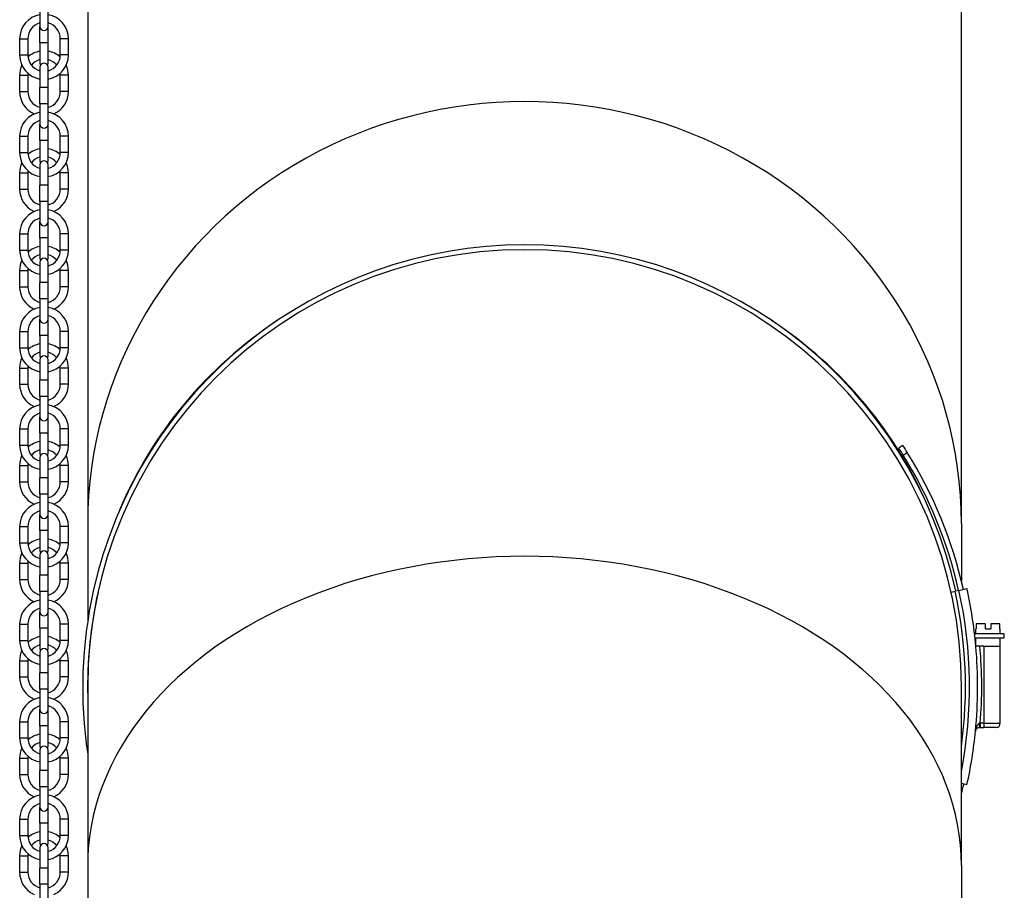
# Model space of a CAD drawing. Units: millimetres. Extents: x -10178 to 19189, y -1012 to 13356.
# Drawn here: x -6405 to -6163, y 986 to 1200 of the extents above; entities that cross this region are included whole.
import ezdxf

# ---------------------------------------------------------------- set-up
doc = ezdxf.new("R2010")
doc.units = ezdxf.units.MM
doc.linetypes.add('L.PUNKTOWA_C', pattern=[210.526293, 131.578995, -32.894699, 13.1579, -32.894699])
doc.layers.add('Kontur ERGO', color=40, linetype='Continuous', lineweight=30)
doc.layers.add('Znacznik środka (ISO)', color=40, linetype='L.PUNKTOWA_C', lineweight=9)

# ---------------------------------------------------------------- blocks, each defined once
blk = doc.blocks.new('ERGO LUX-D_2 #3')
at = {"layer": 'Kontur ERGO'}
for p, q in [((-119.24, -141.5), (-119.24, -146.5)), ((-117.24, -146.5), (-117.24, -141.5)), ((-107.5, -142), (-107.5, -268.79)), ((107.5, -268.79), (107.5, -142)), ((-119.24, -150.5), (-119.24, -146.5)), ((-117.24, -150.5), (-117.24, -146.5)), ((-124.24, -149.5), (-122.24, -149.5)), ((-124.24, -149.5), (-124.24, -153.5)), ((-122.24, -149.5), (-122.24, -153.5)), ((-112.24, -149.5), (-114.24, -149.5)), ((-114.24, -153.5), (-114.24, -149.5)), ((-112.24, -153.5), (-112.24, -149.5)), ((-117.24, -150.5), (-119.24, -150.5)), ((-119.24, -150.5), (-119.24, -155.5)), ((-117.24, -155.5), (-117.24, -150.5)), ((-124.24, -153.5), (-122.24, -153.5)), ((-112.24, -153.5), (-114.24, -153.5)), ((-119.24, -156.5), (-119.24, -161.5)), ((-117.24, -161.5), (-117.24, -156.5)), ((-124.24, -158.5), (-122.24, -158.5)), ((-124.24, -158.5), (-124.24, -162.5)), ((-122.24, -158.5), (-122.24, -162.5)), ((-112.24, -158.5), (-114.24, -158.5)), ((-114.24, -162.5), (-114.24, -158.5)), ((-112.24, -162.5), (-112.24, -158.5)), ((-117.24, -161.5), (-119.24, -161.5)), ((-119.24, -165.5), (-119.24, -161.5)), ((-117.24, -165.5), (-117.24, -161.5)), ((-124.24, -162.5), (-122.24, -162.5)), ((-112.24, -162.5), (-114.24, -162.5)), ((-117.24, -165.5), (-119.24, -165.5)), ((-119.24, -165.5), (-119.24, -170.5)), ((-117.24, -170.5), (-117.24, -165.5)), ((-119.24, -174.5), (-119.24, -170.5)), ((-117.24, -174.5), (-117.24, -170.5)), ((-124.24, -173.5), (-122.24, -173.5)), ((-124.24, -173.5), (-124.24, -177.5)), ((-122.24, -173.5), (-122.24, -177.5)), ((-112.24, -173.5), (-114.24, -173.5)), ((-114.24, -177.5), (-114.24, -173.5)), ((-112.24, -177.5), (-112.24, -173.5)), ((-117.24, -174.5), (-119.24, -174.5)), ((-119.24, -174.5), (-119.24, -179.5)), ((-117.24, -179.5), (-117.24, -174.5)), ((-124.24, -177.5), (-122.24, -177.5)), ((-112.24, -177.5), (-114.24, -177.5)), ((-119.24, -180.5), (-119.24, -185.5)), ((-117.24, -185.5), (-117.24, -180.5)), ((-124.24, -182.5), (-122.24, -182.5)), ((-124.24, -182.5), (-124.24, -186.5)), ((-122.24, -182.5), (-122.24, -186.5)), ((-112.24, -182.5), (-114.24, -182.5)), ((-114.24, -186.5), (-114.24, -182.5)), ((-112.24, -186.5), (-112.24, -182.5)), ((-124.24, -186.5), (-122.24, -186.5)), ((-117.24, -185.5), (-119.24, -185.5)), ((-119.24, -189.5), (-119.24, -185.5)), ((-117.24, -189.5), (-117.24, -185.5)), ((-112.24, -186.5), (-114.24, -186.5)), ((-117.24, -189.5), (-119.24, -189.5)), ((-119.24, -189.5), (-119.24, -194.5)), ((-117.24, -194.5), (-117.24, -189.5)), ((-119.24, -198.5), (-119.24, -194.5)), ((-117.24, -198.5), (-117.24, -194.5)), ((-124.24, -197.5), (-122.24, -197.5)), ((-124.24, -197.5), (-124.24, -201.5)), ((-122.24, -197.5), (-122.24, -201.5)), ((-117.24, -198.5), (-119.24, -198.5)), ((-119.24, -198.5), (-119.24, -203.5)), ((-117.24, -203.5), (-117.24, -198.5)), ((-112.24, -197.5), (-114.24, -197.5)), ((-114.24, -201.5), (-114.24, -197.5)), ((-112.24, -201.5), (-112.24, -197.5)), ((-124.24, -201.5), (-122.24, -201.5)), ((-112.24, -201.5), (-114.24, -201.5)), ((-119.24, -204.5), (-119.24, -209.5)), ((-117.24, -209.5), (-117.24, -204.5)), ((-124.24, -206.5), (-122.24, -206.5)), ((-124.24, -206.5), (-124.24, -210.5)), ((-122.24, -206.5), (-122.24, -210.5)), ((-112.24, -206.5), (-114.24, -206.5)), ((-114.24, -210.5), (-114.24, -206.5)), ((-112.24, -210.5), (-112.24, -206.5)), ((-124.24, -210.5), (-122.24, -210.5)), ((-117.24, -209.5), (-119.24, -209.5)), ((-119.24, -213.5), (-119.24, -209.5)), ((-117.24, -213.5), (-117.24, -209.5)), ((-112.24, -210.5), (-114.24, -210.5)), ((-117.24, -213.5), (-119.24, -213.5)), ((-119.24, -213.5), (-119.24, -218.5)), ((-117.24, -218.5), (-117.24, -213.5)), ((-119.24, -222.5), (-119.24, -218.5)), ((-117.24, -222.5), (-117.24, -218.5)), ((-124.24, -221.5), (-122.24, -221.5)), ((-124.24, -221.5), (-124.24, -225.5)), ((-122.24, -221.5), (-122.24, -225.5)), ((-117.24, -222.5), (-119.24, -222.5)), ((-119.24, -222.5), (-119.24, -227.5)), ((-117.24, -227.5), (-117.24, -222.5)), ((-112.24, -221.5), (-114.24, -221.5)), ((-114.24, -225.5), (-114.24, -221.5)), ((-112.24, -225.5), (-112.24, -221.5)), ((-124.24, -225.5), (-122.24, -225.5)), ((-112.24, -225.5), (-114.24, -225.5)), ((-119.24, -228.5), (-119.24, -233.5)), ((-117.24, -233.5), (-117.24, -228.5)), ((-124.24, -230.5), (-122.24, -230.5)), ((-124.24, -230.5), (-124.24, -234.5)), ((-122.24, -230.5), (-122.24, -234.5)), ((-112.24, -230.5), (-114.24, -230.5)), ((-114.24, -234.5), (-114.24, -230.5)), ((-112.24, -234.5), (-112.24, -230.5)), ((-124.24, -234.5), (-122.24, -234.5)), ((-117.24, -233.5), (-119.24, -233.5)), ((-119.24, -237.5), (-119.24, -233.5)), ((-117.24, -237.5), (-117.24, -233.5)), ((-112.24, -234.5), (-114.24, -234.5)), ((-117.24, -237.5), (-119.24, -237.5)), ((-119.24, -237.5), (-119.24, -242.5)), ((-117.24, -242.5), (-117.24, -237.5)), ((-119.24, -246.5), (-119.24, -242.5)), ((-117.24, -246.5), (-117.24, -242.5)), ((-124.24, -245.5), (-122.24, -245.5)), ((-124.24, -245.5), (-124.24, -249.5)), ((-122.24, -245.5), (-122.24, -249.5)), ((-117.24, -246.5), (-119.24, -246.5)), ((-119.24, -246.5), (-119.24, -251.5)), ((-117.24, -251.5), (-117.24, -246.5)), ((-112.24, -245.5), (-114.24, -245.5)), ((-114.24, -249.5), (-114.24, -245.5)), ((-112.24, -249.5), (-112.24, -245.5)), ((-124.24, -249.5), (-122.24, -249.5)), ((-112.24, -249.5), (-114.24, -249.5)), ((93.11, -249.58), (92.1, -250.23)), ((93.17, -251.92), (94.18, -251.27)), ((-119.24, -252.5), (-119.24, -257.5)), ((-117.24, -257.5), (-117.24, -252.5)), ((-124.24, -254.5), (-122.24, -254.5)), ((-124.24, -254.5), (-124.24, -258.5)), ((-122.24, -254.5), (-122.24, -258.5)), ((-112.24, -254.5), (-114.24, -254.5)), ((-114.24, -258.5), (-114.24, -254.5)), ((-112.24, -258.5), (-112.24, -254.5)), ((-124.24, -258.5), (-122.24, -258.5)), ((-117.24, -257.5), (-119.24, -257.5)), ((-119.24, -261.5), (-119.24, -257.5)), ((-117.24, -261.5), (-117.24, -257.5)), ((-112.24, -258.5), (-114.24, -258.5)), ((-117.24, -261.5), (-119.24, -261.5)), ((-119.24, -261.5), (-119.24, -266.5)), ((-117.24, -266.5), (-117.24, -261.5)), ((-119.24, -270.5), (-119.24, -266.5)), ((-117.24, -270.5), (-117.24, -266.5)), ((-107.5, -268.79), (-107.5, -292.78)), ((107.5, -268.79), (107.5, -282.91)), ((-124.24, -269.5), (-122.24, -269.5)), ((-124.24, -269.5), (-124.24, -273.5)), ((-122.24, -269.5), (-122.24, -273.5)), ((-117.24, -270.5), (-119.24, -270.5)), ((-119.24, -270.5), (-119.24, -275.5)), ((-117.24, -275.5), (-117.24, -270.5)), ((-112.24, -269.5), (-114.24, -269.5)), ((-114.24, -273.5), (-114.24, -269.5)), ((-112.24, -273.5), (-112.24, -269.5)), ((-124.24, -273.5), (-122.24, -273.5)), ((-112.24, -273.5), (-114.24, -273.5)), ((-124.24, -278.5), (-122.24, -278.5)), ((-124.24, -278.5), (-124.24, -282.5)), ((-122.24, -278.5), (-122.24, -282.5)), ((-119.24, -276.5), (-119.24, -281.5)), ((-117.24, -281.5), (-117.24, -276.5)), ((-112.24, -278.5), (-114.24, -278.5)), ((-114.24, -282.5), (-114.24, -278.5)), ((-112.24, -282.5), (-112.24, -278.5)), ((-124.24, -282.5), (-122.24, -282.5)), ((-117.24, -281.5), (-119.24, -281.5)), ((-119.24, -285.5), (-119.24, -281.5)), ((-117.24, -285.5), (-117.24, -281.5)), ((-112.24, -282.5), (-114.24, -282.5)), ((-117.24, -285.5), (-119.24, -285.5)), ((-119.24, -285.5), (-119.24, -290.5)), ((-117.24, -290.5), (-117.24, -285.5)), ((104.95, -285.64), (105.93, -285.42)), ((106.9, -285.2), (105.93, -285.42)), ((106.9, -285.2), (108.86, -284.77)), ((-119.24, -294.5), (-119.24, -290.5)), ((-117.24, -294.5), (-117.24, -290.5)), ((-124.24, -293.5), (-122.24, -293.5)), ((-124.24, -293.5), (-124.24, -297.5)), ((-122.24, -293.5), (-122.24, -297.5)), ((-117.24, -294.5), (-119.24, -294.5)), ((-119.24, -294.5), (-119.24, -299.5)), ((-117.24, -299.5), (-117.24, -294.5)), ((-112.24, -293.5), (-114.24, -293.5)), ((-114.24, -297.5), (-114.24, -293.5)), ((-112.24, -297.5), (-112.24, -293.5)), ((111.05, -294.7), (111.12, -294.7)), ((111.05, -295.9), (111.05, -294.7)), ((111.12, -293.4), (111.12, -294.7)), ((113.4, -293.4), (111.12, -293.4)), ((113.4, -294.7), (113.4, -293.4)), ((113.4, -294.7), (114.7, -294.7)), ((114.7, -293.4), (114.7, -294.7)), ((116.98, -293.4), (114.7, -293.4)), ((116.98, -294.7), (116.98, -293.4)), ((116.98, -294.7), (117.05, -294.7)), ((117.05, -295.9), (117.05, -294.7)), ((-124.24, -297.5), (-122.24, -297.5)), ((-112.24, -297.5), (-114.24, -297.5)), ((118.05, -295.9), (110.74, -295.9)), ((110.85, -296.9), (118.05, -296.9)), ((111.05, -298.9), (111.05, -296.9)), ((117.05, -298.9), (117.05, -296.9)), ((118.05, -296.9), (118.05, -295.9)), ((112.05, -298.9), (111.05, -298.9)), ((113.05, -298.9), (112.05, -298.9)), ((113.05, -298.9), (113.05, -317.9)), ((113.05, -298.9), (117.05, -298.9)), ((117.05, -317.9), (117.05, -298.9)), ((-124.24, -302.5), (-122.24, -302.5)), ((-124.24, -302.5), (-124.24, -306.5)), ((-122.24, -302.5), (-122.24, -306.5)), ((-119.24, -300.5), (-119.24, -305.5)), ((-117.24, -305.5), (-117.24, -300.5)), ((-112.24, -302.5), (-114.24, -302.5)), ((-114.24, -306.5), (-114.24, -302.5)), ((-112.24, -306.5), (-112.24, -302.5)), ((-124.24, -306.5), (-122.24, -306.5)), ((-117.24, -305.5), (-119.24, -305.5)), ((-119.24, -309.5), (-119.24, -305.5)), ((-117.24, -309.5), (-117.24, -305.5)), ((-112.24, -306.5), (-114.24, -306.5)), ((-107.5, -306.85), (-107.5, -308.9)), ((-117.24, -309.5), (-119.24, -309.5)), ((-119.24, -309.5), (-119.24, -314.5)), ((-117.24, -314.5), (-117.24, -309.5)), ((-107.5, -308.9), (-107.5, -352.84)), ((107.5, -352.84), (107.5, -308.9)), ((-119.24, -318.5), (-119.24, -314.5)), ((-117.24, -318.5), (-117.24, -314.5)), ((-124.24, -317.5), (-122.24, -317.5)), ((-124.24, -317.5), (-124.24, -321.5)), ((-122.24, -317.5), (-122.24, -321.5)), ((-117.24, -318.5), (-119.24, -318.5)), ((-119.24, -318.5), (-119.24, -323.5)), ((-117.24, -323.5), (-117.24, -318.5)), ((-112.24, -317.5), (-114.24, -317.5)), ((-114.24, -321.5), (-114.24, -317.5)), ((-112.24, -321.5), (-112.24, -317.5)), ((111.96, -318.9), (112.14, -318.9)), ((112.14, -317.9), (112.14, -318.9)), ((113.05, -317.9), (112.14, -317.9)), ((112.14, -318.9), (113.05, -318.9)), ((113.05, -317.9), (113.05, -318.9)), ((113.05, -317.9), (117.05, -317.9)), ((116.05, -318.9), (113.05, -318.9)), ((-124.24, -321.5), (-122.24, -321.5)), ((-112.24, -321.5), (-114.24, -321.5)), ((-119.24, -324.5), (-119.24, -329.5)), ((-117.24, -329.5), (-117.24, -324.5)), ((-124.24, -326.5), (-122.24, -326.5)), ((-124.24, -326.5), (-124.24, -330.5)), ((-122.24, -326.5), (-122.24, -330.5)), ((-112.24, -326.5), (-114.24, -326.5)), ((-114.24, -330.5), (-114.24, -326.5)), ((-112.24, -330.5), (-112.24, -326.5)), ((-117.24, -329.5), (-119.24, -329.5)), ((-119.24, -333.5), (-119.24, -329.5)), ((-117.24, -333.5), (-117.24, -329.5)), ((-124.24, -330.5), (-122.24, -330.5)), ((-112.24, -330.5), (-114.24, -330.5)), ((-117.24, -333.5), (-119.24, -333.5)), ((-119.24, -333.5), (-119.24, -338.5)), ((-117.24, -338.5), (-117.24, -333.5)), ((108.86, -333.04), (107.5, -332.74)), ((-119.24, -342.5), (-119.24, -338.5)), ((-117.24, -342.5), (-117.24, -338.5)), ((-124.24, -341.5), (-122.24, -341.5)), ((-124.24, -341.5), (-124.24, -345.5)), ((-122.24, -341.5), (-122.24, -345.5)), ((-112.24, -341.5), (-114.24, -341.5)), ((-114.24, -345.5), (-114.24, -341.5)), ((-112.24, -345.5), (-112.24, -341.5)), ((-117.24, -342.5), (-119.24, -342.5)), ((-119.24, -342.5), (-119.24, -347.5)), ((-117.24, -347.5), (-117.24, -342.5)), ((-124.24, -345.5), (-122.24, -345.5)), ((-112.24, -345.5), (-114.24, -345.5)), ((-119.24, -348.5), (-119.24, -353.5)), ((-117.24, -353.5), (-117.24, -348.5)), ((-124.24, -350.5), (-122.24, -350.5)), ((-124.24, -350.5), (-124.24, -354.5)), ((-122.24, -350.5), (-122.24, -354.5)), ((-112.24, -350.5), (-114.24, -350.5)), ((-114.24, -354.5), (-114.24, -350.5)), ((-112.24, -354.5), (-112.24, -350.5)), ((-117.24, -353.5), (-119.24, -353.5)), ((-119.24, -357.5), (-119.24, -353.5)), ((-117.24, -357.5), (-117.24, -353.5)), ((-107.5, -352.84), (-107.5, -438.22)), ((107.5, -352.84), (107.5, -431.24)), ((-124.24, -354.5), (-122.24, -354.5)), ((-112.24, -354.5), (-114.24, -354.5)), ((-117.24, -357.5), (-119.24, -357.5)), ((-119.24, -357.5), (-119.24, -362.5)), ((-117.24, -362.5), (-117.24, -357.5))]:
    blk.add_line(p, q, dxfattribs=at)
for centre, radius, start, end in [((-118.24, -149.5), 6, 99.5941, 180), ((-118.24, -149.5), 6, 0, 80.4059), ((-118.24, -149.5), 4, 104.4775, 180), ((-118.24, -146.5), 1, 180, 0), ((-118.24, -149.5), 4, 0, 75.5225), ((-118.24, -158.5), 6, 99.5941, 131.4096), ((-118.24, -158.5), 6, 48.5904, 80.4059), ((-118.24, -153.5), 6, 180, 260.4059), ((-118.24, -153.5), 4, 180, 255.5225), ((-118.24, -158.5), 4, 104.4775, 141.3178), ((-118.24, -153.5), 6, 279.5941, 0), ((-118.24, -153.5), 4, 284.4775, 0), ((-118.24, -158.5), 4, 38.6822, 75.5225), ((-118.24, -158.5), 6, 155.3757, 180), ((-118.24, -156.5), 1, 0, 180), ((-118.24, -155.5), 1, 180, 210), ((-118.24, -155.5), 1, 330, 0), ((-118.24, -158.5), 6, 0, 24.6243), ((-118.24, -158.5), 4, 172.8192, 180), ((-118.24, -158.5), 4, 0, 7.1808), ((-118.24, -162.5), 6, 180, 246.4435), ((-118.24, -162.5), 4, 180, 255.5225), ((-118.24, -162.5), 4, 284.4775, 0), ((-118.24, -162.5), 6, 293.5565, 0), ((-118.24, -173.5), 6, 99.5941, 180), ((-118.24, -173.5), 6, 0, 80.4059), ((-118.24, -173.5), 4, 104.4775, 180), ((-118.24, -170.5), 1, 180, 0), ((-118.24, -173.5), 4, 0, 75.5225), ((-118.24, -182.5), 6, 99.5941, 131.4096), ((-118.24, -182.5), 6, 48.5904, 80.4059), ((-118.24, -177.5), 6, 180, 260.4059), ((-118.24, -177.5), 4, 180, 255.5225), ((-118.24, -182.5), 4, 104.4775, 141.3178), ((-118.24, -177.5), 6, 279.5941, 0), ((-118.24, -177.5), 4, 284.4775, 0), ((-118.24, -182.5), 4, 38.6822, 75.5225), ((-118.24, -182.5), 6, 155.3757, 180), ((-118.24, -180.5), 1, 0, 180), ((-118.24, -179.5), 1, 180, 210), ((-118.24, -179.5), 1, 330, 0), ((-118.24, -182.5), 6, 0, 24.6243), ((-118.24, -182.5), 4, 172.8192, 180), ((-118.24, -182.5), 4, 0, 7.1808), ((-118.24, -186.5), 6, 180, 246.4435), ((-118.24, -186.5), 4, 180, 255.5225), ((-118.24, -186.5), 4, 284.4775, 0), ((-118.24, -186.5), 6, 293.5565, 0), ((-118.24, -197.5), 6, 99.5941, 180), ((-118.24, -197.5), 4, 104.4775, 180), ((-118.24, -197.5), 6, 0, 80.4059), ((-118.24, -197.5), 4, 0, 75.5225), ((-118.24, -194.5), 1, 180, 0), ((-118.24, -206.5), 6, 99.5941, 131.4096), ((-118.24, -206.5), 6, 48.5904, 80.4059), ((0, -308.9), 108.7, 12.5, 167.5), ((-118.24, -201.5), 6, 180, 260.4059), ((-118.24, -201.5), 4, 180, 255.5225), ((-118.24, -206.5), 4, 104.4775, 141.3178), ((-118.24, -204.5), 1, 0, 180), ((-118.24, -203.5), 1, 180, 210), ((-118.24, -203.5), 1, 330, 0), ((-118.24, -201.5), 6, 279.5941, 0), ((-118.24, -201.5), 4, 284.4775, 0), ((-118.24, -206.5), 4, 38.6822, 75.5225), ((0, -308.9), 107.5, 0, 180), ((-118.24, -206.5), 6, 155.3757, 180), ((-118.24, -206.5), 6, 0, 24.6243), ((-118.24, -206.5), 4, 172.8192, 180), ((-118.24, -206.5), 4, 0, 7.1808), ((-118.24, -210.5), 6, 180, 246.4435), ((-118.24, -210.5), 4, 180, 255.5225), ((-118.24, -210.5), 4, 284.4775, 0), ((-118.24, -210.5), 6, 293.5565, 0), ((-118.24, -221.5), 6, 99.5941, 180), ((-118.24, -221.5), 6, 0, 80.4059), ((-118.24, -221.5), 4, 104.4775, 180), ((-118.24, -221.5), 4, 0, 75.5225), ((-118.24, -218.5), 1, 180, 0), ((-118.24, -230.5), 6, 99.5941, 131.4096), ((-118.24, -230.5), 6, 48.5904, 80.4059), ((-118.24, -225.5), 6, 180, 260.4059), ((-118.24, -225.5), 4, 180, 255.5225), ((-118.24, -230.5), 4, 104.4775, 141.3178), ((-118.24, -228.5), 1, 0, 180), ((-118.24, -227.5), 1, 180, 210), ((-118.24, -227.5), 1, 330, 0), ((-118.24, -225.5), 6, 279.5941, 0), ((-118.24, -225.5), 4, 284.4775, 0), ((-118.24, -230.5), 4, 38.6822, 75.5225), ((-118.24, -230.5), 6, 155.3757, 180), ((-118.24, -230.5), 4, 172.8192, 180), ((-118.24, -230.5), 4, 0, 7.1808), ((-118.24, -230.5), 6, 0, 24.6243), ((-118.24, -234.5), 6, 180, 246.4435), ((-118.24, -234.5), 4, 180, 255.5225), ((-118.24, -234.5), 4, 284.4775, 0), ((-118.24, -234.5), 6, 293.5565, 0), ((-118.24, -245.5), 6, 99.5941, 180), ((-118.24, -245.5), 6, 0, 80.4059), ((-118.24, -245.5), 4, 104.4775, 180), ((-118.24, -245.5), 4, 0, 75.5225), ((-118.24, -242.5), 1, 180, 0), ((-118.24, -249.5), 6, 180, 260.4059), ((-118.24, -249.5), 4, 180, 255.5225), ((-118.24, -254.5), 6, 99.5941, 131.4096), ((-118.24, -254.5), 6, 48.5904, 80.4059), ((-118.24, -249.5), 6, 279.5941, 0), ((-118.24, -249.5), 4, 284.4775, 0), ((-118.24, -254.5), 4, 104.4775, 141.3178), ((-118.24, -252.5), 1, 0, 180), ((-118.24, -251.5), 1, 180, 210), ((-118.24, -251.5), 1, 330, 0), ((-118.24, -254.5), 4, 38.6822, 75.5225), ((0.98, -309.12), 108.5, 31.8172, 32.8734), ((0.98, -309.12), 109.7, 31.8288, 32.8734), ((0.98, -309.12), 108.5, 12.7232, 31.8172), ((0.98, -309.12), 109.7, 12.7207, 31.8288), ((-118.24, -254.5), 6, 155.3757, 180), ((-118.24, -254.5), 4, 172.8192, 180), ((-118.24, -254.5), 4, 0, 7.1808), ((-118.24, -254.5), 6, 0, 24.6243), ((-118.24, -258.5), 6, 180, 246.4435), ((-118.24, -258.5), 4, 180, 255.5225), ((-118.24, -258.5), 4, 284.4775, 0), ((-118.24, -258.5), 6, 293.5565, 0), ((-118.24, -269.5), 6, 99.5941, 180), ((-118.24, -269.5), 6, 0, 80.4059), ((-118.24, -269.5), 4, 104.4775, 180), ((-118.24, -266.5), 1, 180, 0), ((-118.24, -269.5), 4, 0, 75.5225), ((-118.24, -273.5), 6, 180, 260.4059), ((-118.24, -273.5), 4, 180, 255.5225), ((-118.24, -278.5), 6, 99.5941, 131.4096), ((-118.24, -278.5), 6, 48.5904, 80.4059), ((-118.24, -273.5), 6, 279.5941, 0), ((-118.24, -273.5), 4, 284.4775, 0), ((-118.24, -278.5), 6, 155.3757, 180), ((-118.24, -278.5), 4, 104.4775, 141.3178), ((-118.24, -276.5), 1, 0, 180), ((-118.24, -275.5), 1, 180, 210), ((-118.24, -275.5), 1, 330, 0), ((-118.24, -278.5), 4, 38.6822, 75.5225), ((-118.24, -278.5), 6, 0, 24.6243), ((-118.24, -278.5), 4, 172.8192, 180), ((-118.24, -278.5), 4, 0, 7.1808), ((-118.24, -282.5), 6, 180, 246.4435), ((-118.24, -282.5), 4, 180, 255.5225), ((-118.24, -282.5), 4, 284.4775, 0), ((-118.24, -282.5), 6, 293.5565, 0), ((0.98, -309.12), 109.7, 167.5, 188.566), ((0.98, -309.12), 108.5, 167.5, 181.1977), ((0, -308.9), 108.5, 352.215, 12.5), ((0, -308.9), 109.5, 349.0325, 12.5), ((0, -308.9), 111.5, 5.1455, 12.5), ((-118.24, -293.5), 6, 99.5941, 180), ((-118.24, -293.5), 6, 0, 80.4059), ((-118.24, -293.5), 4, 104.4775, 180), ((-118.24, -290.5), 1, 180, 0), ((-118.24, -293.5), 4, 0, 75.5225), ((-118.24, -297.5), 6, 180, 260.4059), ((-118.24, -297.5), 4, 180, 255.5225), ((-118.24, -302.5), 6, 99.5941, 131.4096), ((-118.24, -302.5), 6, 48.5904, 80.4059), ((-118.24, -297.5), 6, 279.5941, 0), ((-118.24, -297.5), 4, 284.4775, 0), ((-118.24, -302.5), 6, 155.3757, 180), ((-118.24, -302.5), 4, 104.4775, 141.3178), ((-118.24, -300.5), 1, 0, 180), ((-118.24, -299.5), 1, 180, 210), ((-118.24, -299.5), 1, 330, 0), ((-118.24, -302.5), 4, 38.6822, 75.5225), ((-118.24, -302.5), 6, 0, 24.6243), ((0, -308.9), 111.5, 354.3888, 5.1455), ((0, -308.9), 112.5, 355.4114, 5.0997), ((-118.24, -302.5), 4, 172.8192, 180), ((-118.24, -302.5), 4, 0, 7.1808), ((-118.24, -306.5), 6, 180, 246.4435), ((-118.24, -306.5), 4, 180, 255.5225), ((-118.24, -306.5), 4, 284.4775, 0), ((-118.24, -306.5), 6, 293.5565, 0), ((-118.24, -317.5), 6, 99.5941, 180), ((-118.24, -317.5), 6, 0, 80.4059), ((-118.24, -317.5), 4, 104.4775, 180), ((-118.24, -314.5), 1, 180, 0), ((-118.24, -317.5), 4, 0, 75.5225), ((0, -308.9), 111.5, 347.5, 354.3888), ((116.05, -317.9), 1, 270, 0), ((-118.24, -321.5), 6, 180, 260.4059), ((-118.24, -321.5), 4, 180, 255.5225), ((-118.24, -326.5), 6, 99.5941, 131.4096), ((-118.24, -326.5), 6, 48.5904, 80.4059), ((-118.24, -321.5), 6, 279.5941, 0), ((-118.24, -321.5), 4, 284.4775, 0), ((-118.24, -326.5), 6, 155.3757, 180), ((-118.24, -326.5), 4, 104.4775, 141.3178), ((-118.24, -324.5), 1, 0, 180), ((-118.24, -323.5), 1, 180, 210), ((-118.24, -323.5), 1, 330, 0), ((-118.24, -326.5), 4, 38.6822, 75.5225), ((-118.24, -326.5), 6, 0, 24.6243), ((-118.24, -326.5), 4, 172.8192, 180), ((-118.24, -326.5), 4, 0, 7.1808), ((-118.24, -330.5), 6, 180, 246.4435), ((-118.24, -330.5), 4, 180, 255.5225), ((-118.24, -330.5), 4, 284.4775, 0), ((-118.24, -330.5), 6, 293.5565, 0), ((0.98, -309.12), 109.7, 346.1787, 347.5), ((-118.24, -341.5), 6, 99.5941, 180), ((-118.24, -341.5), 6, 0, 80.4059), ((-118.24, -341.5), 4, 104.4775, 180), ((-118.24, -338.5), 1, 180, 0), ((-118.24, -341.5), 4, 0, 75.5225), ((-118.24, -345.5), 6, 180, 260.4059), ((-118.24, -345.5), 4, 180, 255.5225), ((-118.24, -350.5), 6, 99.5941, 131.4096), ((-118.24, -350.5), 6, 48.5904, 80.4059), ((-118.24, -345.5), 6, 279.5941, 0), ((-118.24, -345.5), 4, 284.4775, 0), ((-118.24, -350.5), 6, 155.3757, 180), ((-118.24, -350.5), 4, 104.4775, 141.3178), ((-118.24, -348.5), 1, 0, 180), ((-118.24, -347.5), 1, 180, 210), ((-118.24, -347.5), 1, 330, 0), ((-118.24, -350.5), 4, 38.6822, 75.5225), ((-118.24, -350.5), 6, 0, 24.6243), ((-118.24, -350.5), 4, 172.8192, 180), ((-118.24, -350.5), 4, 0, 7.1808), ((-118.24, -354.5), 6, 180, 246.4435), ((-118.24, -354.5), 4, 180, 255.5225), ((-118.24, -354.5), 4, 284.4775, 0), ((-118.24, -354.5), 6, 293.5565, 0)]:
    blk.add_arc(centre, radius, start, end, dxfattribs=at)
for centre, major_axis, ratio, start_param, end_param in [((0, -268.79), (107.5, 0), 0.965926, 0, 3.141593), ((0, -304.43), (-107.5, 0), 0.965926, 5.313284, 5.898801), ((0, -304.43), (107.5, 0), 0.965926, 0.384385, 0.969901), ((0, -352.84), (107.5, 0), 0.707107, 0, 3.141593), ((111.96, -317.9), (0, -1), 0.088675, 0, 1.563668)]:
    blk.add_ellipse(centre, major_axis=major_axis, ratio=ratio, start_param=start_param, end_param=end_param, dxfattribs=at)
for points, knots in [([(112.05, -317.91), (111.89, -317.92), (111.74, -318.01), (111.48, -318.26), (111.38, -318.42), (111.29, -318.59), (111.21, -318.77), (111.14, -318.95), (111.03, -319.36), (110.99, -319.58), (110.97, -319.81)], [-0.3600399, -0.3600399, -0.3600399, -0.3600399, -0.2663471, -0.2663471, -0.179627, -0.179627, -0.179627, -0.0929068, -0.0929068, 0.000786, 0.000786, 0.000786, 0.000786]), ([(110.97, -319.81), (110.98, -319.7), (111.01, -319.59), (111.1, -319.39), (111.16, -319.3), (111.24, -319.21), (111.31, -319.13), (111.41, -319.06), (111.65, -318.94), (111.81, -318.9), (111.96, -318.9)], [-0.000786, -0.000786, -0.000786, -0.000786, 0.0929068, 0.0929068, 0.179627, 0.179627, 0.179627, 0.2663471, 0.2663471, 0.3600399, 0.3600399, 0.3600399, 0.3600399]), ([(112.14, -317.9), (112.12, -317.9), (112.11, -317.91), (112.08, -317.91), (112.06, -317.91), (112.05, -317.91)], [-0.01787262, -0.01787262, -0.01787262, -0.01787262, -0.00893631, -0.00893631, 0, 0, 0, 0])]:
    blk.add_open_spline(points, degree=3, knots=knots, dxfattribs=at)

msp = doc.modelspace()

# ---------------------------------------------------------------- block references
at = {"layer": 'Znacznik środka (ISO)'}
msp.add_blockref('ERGO LUX-D_2 #3', (-6280.86, 1344.89), dxfattribs=at)

doc.saveas('drawing.dxf')
